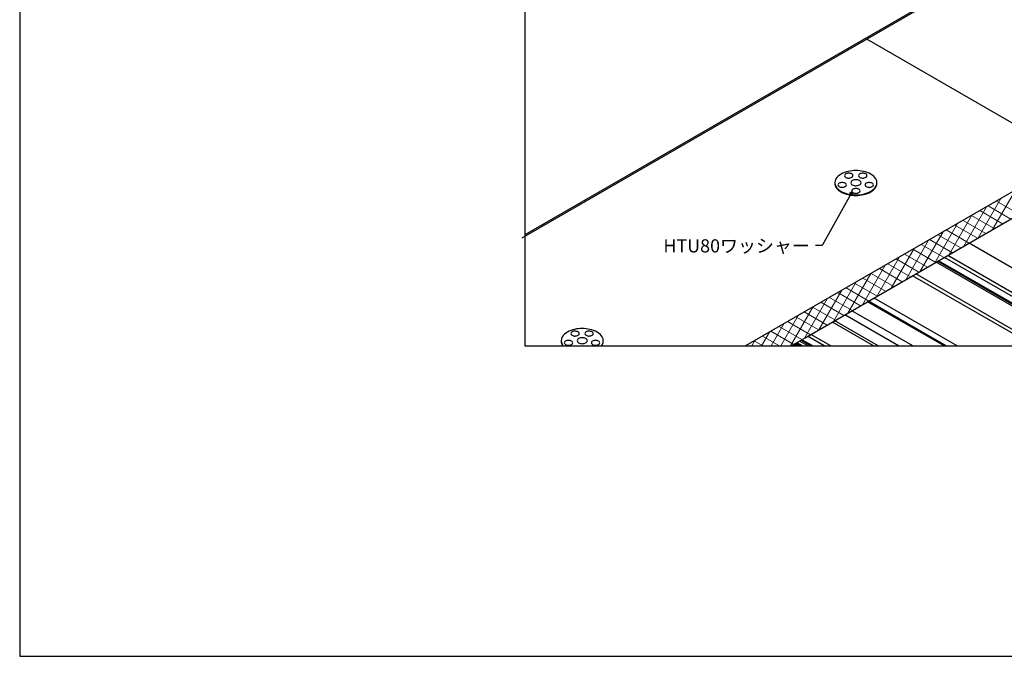
# Model space of a CAD drawing. Units: millimetres. Extents: x 30600 to 36120, y 13860 to 17680.
# Drawn here: x 30600 to 32471, y 13860 to 15070 of the extents above; entities that cross this region are included whole.
import ezdxf
from ezdxf.enums import TextEntityAlignment as Align

# ---------------------------------------------------------------- set-up
doc = ezdxf.new("R2010")
doc.units = ezdxf.units.MM
doc.layers.get('0').update_dxf_attribs({"plot": 0})
for name, color, linetype in [('BOUSUI', 1, 'Continuous'), ('dannnetu', 6, 'Continuous'), ('dekki', 3, 'Continuous'), ('dekki2', 1, 'Continuous'), ('MOJI', 7, 'Continuous'), ('WAKU', 7, 'Continuous')]:
    doc.layers.add(name, color=color, linetype=linetype)
doc.layers.add('HATCH', color=9, linetype='Continuous', lineweight=9)
doc.styles.add('MSゴシック', font='txt')

msp = doc.modelspace()

# ---------------------------------------------------------------- hatches: boundary and pattern name
at = {"layer": 'HATCH'}
msp.add_hatch(color=256, dxfattribs=at).paths.add_polyline_path([(32065.8, 14450), (32087.9, 14450), (32076.8, 14456.4)])
at = {"layer": 'MOJI'}
h = msp.add_hatch(color=256, dxfattribs=at)
edge = h.paths.add_edge_path()
edge.add_arc((32180.1, 14739.3), 4, 0, 360)

# ---------------------------------------------------------------- linework, layer by layer
for p, q in [((31560, 16850), (31560, 14450)), ((31560, 14450), (35160, 14450))]:
    msp.add_line(p, q)
at = {"layer": 'BOUSUI'}
for p, q in [((33896.5, 16007), (31553.9, 14654.5)), ((33896.5, 16010), (31560, 14661)), ((32076.8, 14456.4), (32087.9, 14450))]:
    msp.add_line(p, q, dxfattribs=at)
at = {"layer": 'dannnetu'}
for p, q in [((32092.6, 14465.5), (33131.8, 15065.5)), ((32599.2, 14808), (32209.5, 15033)), ((32731.7, 14884.5), (31979.2, 14450)), ((32065.8, 14450), (32092.6, 14465.5))]:
    msp.add_line(p, q, dxfattribs=at)
at = {"layer": 'dekki'}
for p, q in [((32727.5, 14458.5), (32404, 14645.3)), ((32648.3, 14450), (32357, 14618.2)), ((32661, 14450), (32363.4, 14621.8)), ((32617.1, 14450), (32341.4, 14609.2)), ((32622.3, 14450), (32344, 14610.7)), ((32626.4, 14450), (32346.1, 14611.8)), ((32527.3, 14450), (32296.5, 14583.2)), ((32539.6, 14450), (32302.7, 14586.8)), ((32381.1, 14450), (32223.4, 14541)), ((32356.6, 14450), (32211.2, 14533.9)), ((32356.8, 14450), (32211.3, 14534)), ((32359.5, 14450), (32212.6, 14534.8)), ((32270, 14450), (32167.9, 14508.9)), ((32297.3, 14450), (32181.5, 14516.8)), ((32222.6, 14450), (32144.2, 14495.3)), ((32231.4, 14450), (32148.6, 14497.8)), ((32128.7, 14450), (32097.2, 14468.2)), ((32141.4, 14450), (32103.6, 14471.8)), ((32097.5, 14450), (32081.6, 14459.2)), ((32102.7, 14450), (32084.2, 14460.7)), ((32106.8, 14450), (32086.3, 14461.8))]:
    msp.add_line(p, q, dxfattribs=at)
at = {"layer": 'dekki2'}
for centre, radius, start, end in [((32187.6, 14726.2), 57, 88.6657, 118.2333), ((32189.8, 14724.5), 58.7, 62.2127, 90.8883), ((32162.9, 14760.1), 14, 148.6015, 211.3985), ((32172.9, 14753.6), 25.9, 118.2503, 147.8512), ((32170.1, 14773.6), 2.8, 148.6015, 211.3985), ((32172.1, 14772.3), 5.18, 118.2503, 147.8512), ((32172.1, 14774.8), 5.15, 212.0671, 241.8314), ((32175, 14766.8), 11.4, 88.6657, 118.2333), ((32175, 14780.3), 11.4, 241.7667, 271.3343), ((32175.5, 14766.4), 11.7, 62.2127, 90.8883), ((32175.5, 14780.7), 11.7, 269.1117, 297.7873), ((32182.6, 14760.1), 3.42, 148.6015, 211.3985), ((32185, 14758.5), 6.31, 118.2503, 147.8512), ((32178.5, 14772.3), 5.18, 32.1488, 61.7497), ((32178.5, 14774.8), 5.15, 298.1686, 327.9329), ((32188.6, 14751.8), 13.9, 88.6657, 118.2333), ((32180.5, 14773.6), 2.8, 328.6015, 31.3985), ((32189.1, 14751.4), 14.3, 62.2127, 90.8883), ((32196.9, 14773.6), 2.8, 148.6015, 211.3985), ((32198.8, 14772.3), 5.18, 118.2503, 147.8512), ((32198.8, 14774.8), 5.15, 212.0671, 241.8314), ((32192.8, 14758.5), 6.31, 32.1488, 61.7497), ((32201.8, 14766.8), 11.4, 88.6657, 118.2333), ((32201.8, 14780.3), 11.4, 241.7667, 271.3343), ((32195.3, 14760.1), 3.42, 328.6015, 31.3985), ((32202.2, 14766.4), 11.7, 62.2127, 90.8883), ((32202.2, 14780.7), 11.7, 269.1117, 297.7873), ((32205.3, 14772.3), 5.18, 32.1488, 61.7497), ((32205.3, 14774.8), 5.15, 298.1686, 327.9329), ((32207.2, 14773.6), 2.8, 328.6015, 31.3985), ((32205, 14753.6), 25.9, 32.1488, 61.7497), ((32214.9, 14760.1), 14, 328.6015, 31.3985), ((32162.9, 14759), 14, 180, 211.3985), ((32172.8, 14766.4), 25.7, 212.0671, 241.8314), ((32172.8, 14765.3), 25.7, 212.0671, 241.8314), ((32157.7, 14755.9), 2.8, 148.6015, 211.3985), ((32159.7, 14754.6), 5.18, 118.2503, 147.8512), ((32159.7, 14757.2), 5.15, 212.0671, 241.8314), ((32162.6, 14749.1), 11.4, 88.6657, 118.2333), ((32162.6, 14762.7), 11.4, 241.7667, 271.3343), ((32187.6, 14793.9), 57, 241.7667, 271.3343), ((32163.1, 14748.8), 11.7, 62.2127, 90.8883), ((32163.1, 14763), 11.7, 269.1117, 297.7873), ((32166.1, 14754.6), 5.18, 32.1488, 61.7497), ((32166.1, 14757.2), 5.15, 298.1686, 327.9329), ((32168.1, 14755.9), 2.8, 328.6015, 31.3985), ((32185, 14761.6), 6.27, 212.0671, 241.8314), ((32183.7, 14744.5), 2.8, 148.6015, 211.3985), ((32185.7, 14743.2), 5.18, 118.2503, 147.8512), ((32185.7, 14745.8), 5.15, 212.0671, 241.8314), ((32188.6, 14768.3), 13.9, 241.7667, 271.3343), ((32188.7, 14737.7), 11.4, 88.6657, 118.2333), ((32189.1, 14768.8), 14.3, 269.1117, 297.7873), ((32189.1, 14737.4), 11.7, 62.2127, 90.8883), ((32189.8, 14795.7), 58.7, 269.1117, 297.7873), ((32192.1, 14743.2), 5.18, 32.1488, 61.7497), ((32192.1, 14745.8), 5.15, 298.1686, 327.9329), ((32192.9, 14761.6), 6.27, 298.1686, 327.9329), ((32194.1, 14744.5), 2.8, 328.6015, 31.3985), ((32209.1, 14755.9), 2.8, 148.6015, 211.3985), ((32211, 14754.6), 5.18, 118.2503, 147.8512), ((32211, 14757.2), 5.15, 212.0671, 241.8314), ((32214, 14749.1), 11.4, 88.6657, 118.2333), ((32214, 14762.7), 11.4, 241.7667, 271.3343), ((32214.4, 14748.8), 11.7, 62.2127, 90.8883), ((32214.4, 14763), 11.7, 269.1117, 297.7873), ((32205.1, 14766.4), 25.7, 298.1686, 327.9329), ((32205.1, 14765.3), 25.7, 298.1686, 327.9329), ((32217.5, 14754.6), 5.18, 32.1488, 61.7497), ((32217.5, 14757.2), 5.15, 298.1686, 327.9329), ((32219.4, 14755.9), 2.8, 328.6015, 31.3985), ((32214.9, 14759), 14, 328.6015, 360), ((32187.6, 14792.9), 57, 241.7667, 271.3343), ((32188.7, 14751.3), 11.4, 241.7667, 271.3343), ((32189.8, 14794.6), 58.7, 269.1117, 297.7873), ((32189.1, 14751.6), 11.7, 269.1117, 297.7873), ((31667.6, 14426), 57, 88.6657, 118.2333), ((31669.8, 14424.2), 58.7, 62.2127, 90.8883), ((31642.9, 14459.9), 14, 148.6015, 211.3985), ((31652.9, 14453.4), 25.9, 118.2503, 147.8512), ((31650.1, 14473.4), 2.8, 148.6015, 211.3985), ((31652.1, 14472.1), 5.18, 118.2503, 147.8512), ((31652.1, 14474.6), 5.15, 212.0671, 241.8314), ((31655, 14466.6), 11.4, 88.6657, 118.2333), ((31655, 14480.1), 11.4, 241.7667, 271.3343), ((31655.5, 14466.2), 11.7, 62.2127, 90.8883), ((31655.5, 14480.5), 11.7, 269.1117, 297.7873), ((31665, 14458.3), 6.31, 118.2503, 147.8512), ((31658.5, 14472.1), 5.18, 32.1488, 61.7497), ((31658.5, 14474.6), 5.15, 298.1686, 327.9329), ((31668.6, 14451.6), 13.9, 88.6657, 118.2333), ((31660.5, 14473.4), 2.8, 328.6015, 31.3985), ((31669.1, 14451.2), 14.3, 62.2127, 90.8883), ((31676.9, 14473.4), 2.8, 148.6015, 211.3985), ((31678.8, 14472.1), 5.18, 118.2503, 147.8512), ((31678.8, 14474.6), 5.15, 212.0671, 241.8314), ((31672.8, 14458.3), 6.31, 32.1488, 61.7497), ((31681.8, 14466.6), 11.4, 88.6657, 118.2333), ((31681.8, 14480.1), 11.4, 241.7667, 271.3343), ((31682.2, 14466.2), 11.7, 62.2127, 90.8883), ((31682.2, 14480.5), 11.7, 269.1117, 297.7873), ((31685.3, 14472.1), 5.18, 32.1488, 61.7497), ((31685.3, 14474.6), 5.15, 298.1686, 327.9329), ((31687.2, 14473.4), 2.8, 328.6015, 31.3985), ((31685, 14453.4), 25.9, 32.1488, 61.7497), ((31694.9, 14459.9), 14, 328.6015, 31.3985), ((31642.9, 14458.8), 14, 180, 211.3985), ((31652.8, 14466.2), 25.7, 212.0671, 219.042), ((31652.8, 14465.1), 25.7, 212.0671, 215.9869), ((31637.7, 14455.7), 2.8, 148.6015, 211.3985), ((31639.7, 14454.4), 5.18, 118.2503, 147.8512), ((31639.7, 14457), 5.15, 212.0671, 241.8314), ((31642.6, 14448.9), 11.4, 88.6657, 118.2333), ((31642.6, 14462.5), 11.4, 241.7667, 271.3343), ((31643.1, 14448.6), 11.7, 62.2127, 90.8883), ((31643.1, 14462.8), 11.7, 269.1117, 297.7873), ((31646.1, 14454.4), 5.18, 32.1488, 61.7497), ((31646.1, 14457), 5.15, 298.1686, 327.9329), ((31648.1, 14455.7), 2.8, 328.6015, 31.3985), ((31662.6, 14459.9), 3.42, 148.6015, 211.3985), ((31665, 14461.4), 6.27, 212.0671, 241.8314), ((31668.6, 14468.1), 13.9, 241.7667, 271.3343), ((31669.1, 14468.5), 14.3, 269.1117, 297.7873), ((31672.9, 14461.4), 6.27, 298.1686, 327.9329), ((31675.3, 14459.9), 3.42, 328.6015, 31.3985), ((31689.1, 14455.7), 2.8, 148.6015, 211.3985), ((31691, 14454.4), 5.18, 118.2503, 147.8512), ((31691, 14457), 5.15, 212.0671, 241.8314), ((31694, 14448.9), 11.4, 88.6657, 118.2333), ((31694, 14462.5), 11.4, 241.7667, 271.3343), ((31694.4, 14448.6), 11.7, 62.2127, 90.8883), ((31694.4, 14462.8), 11.7, 269.1117, 297.7873), ((31697.5, 14454.4), 5.18, 32.1488, 61.7497), ((31697.5, 14457), 5.15, 298.1686, 327.9329), ((31699.4, 14455.7), 2.8, 328.6015, 31.3985), ((31685.1, 14466.2), 25.7, 320.958, 327.9329), ((31685.1, 14465.1), 25.7, 324.0131, 327.9329), ((31694.9, 14458.8), 14, 328.6015, 360)]:
    msp.add_arc(centre, radius, start, end, dxfattribs=at)
at = {"layer": 'HATCH', "linetype": 'Continuous'}
for p, q in [((32448.7, 14671.1), (32492, 14746.1)), ((32421.2, 14655.2), (32464.5, 14730.2)), ((32499.3, 14700.3), (32456, 14725.3)), ((32393.7, 14639.3), (32437, 14714.3)), ((32467.5, 14682), (32424.2, 14707)), ((32483.4, 14691.1), (32440.1, 14716.1)), ((32366.2, 14623.5), (32409.5, 14698.5)), ((32435.8, 14663.6), (32392.5, 14688.6)), ((32451.7, 14672.8), (32408.4, 14697.8)), ((32338.7, 14607.6), (32382, 14682.6)), ((32404, 14645.3), (32360.7, 14670.3)), ((32419.9, 14654.5), (32376.6, 14679.5)), ((32283.7, 14575.8), (32327, 14650.8)), ((32311.2, 14591.7), (32354.5, 14666.7)), ((32372.3, 14627), (32329, 14652)), ((32388.2, 14636.1), (32344.9, 14661.1)), ((32256.2, 14560), (32299.5, 14635)), ((32340.5, 14608.6), (32297.2, 14633.6)), ((32356.4, 14617.8), (32313.1, 14642.8)), ((32228.7, 14544.1), (32272, 14619.1)), ((32308.8, 14590.3), (32265.5, 14615.3)), ((32324.7, 14599.5), (32281.4, 14624.5)), ((32201.2, 14528.2), (32244.5, 14603.2)), ((32277, 14572), (32233.7, 14597)), ((32292.9, 14581.1), (32249.6, 14606.1)), ((32173.7, 14512.3), (32217, 14587.3)), ((32245.3, 14553.7), (32202, 14578.7)), ((32261.2, 14562.8), (32217.9, 14587.8)), ((32146.2, 14496.5), (32189.5, 14571.5)), ((32213.5, 14535.3), (32170.2, 14560.3)), ((32229.4, 14544.5), (32186.1, 14569.5)), ((32091.2, 14464.7), (32134.5, 14539.7)), ((32118.7, 14480.6), (32162, 14555.6)), ((32181.8, 14517), (32138.5, 14542)), ((32197.7, 14526.2), (32154.4, 14551.2)), ((32064.4, 14450), (32107, 14523.8)), ((32150, 14498.7), (32106.7, 14523.7)), ((32165.9, 14507.8), (32122.6, 14532.8)), ((32046.1, 14450), (32079.5, 14508)), ((32118.3, 14480.3), (32075, 14505.3)), ((32134.2, 14489.5), (32090.9, 14514.5)), ((32027.8, 14450), (32052, 14492.1)), ((32086.5, 14462), (32043.2, 14487)), ((32102.4, 14471.2), (32059.1, 14496.2)), ((32009.4, 14450), (32024.5, 14476.2)), ((32043.8, 14450), (32011.5, 14468.7)), ((32070.7, 14452.8), (32027.4, 14477.8)), ((31980.3, 14450), (31979.7, 14450.3)), ((31991.1, 14450), (31997.1, 14460.3)), ((32012.1, 14450), (31995.6, 14459.5))]:
    msp.add_line(p, q, dxfattribs=at)
at = {"layer": 'MOJI'}
for p, q in [((32180.1, 14739.3), (32124.9, 14640.5)), ((32124.9, 14640.5), (32112.3, 14640.5))]:
    msp.add_line(p, q, dxfattribs=at)
at = {"layer": 'WAKU'}
for p, q in [((30600, 17680), (30600, 13860)), ((30600, 13860), (36120, 13860))]:
    msp.add_line(p, q, dxfattribs=at)

# ---------------------------------------------------------------- texts
at = {"layer": 'MOJI', "style": 'MSゴシック'}
msp.add_text('HTU80ワッシャー', height=25, dxfattribs=at).set_placement((32101.3, 14640.1), align=Align.MIDDLE_RIGHT)

doc.saveas('drawing.dxf')
